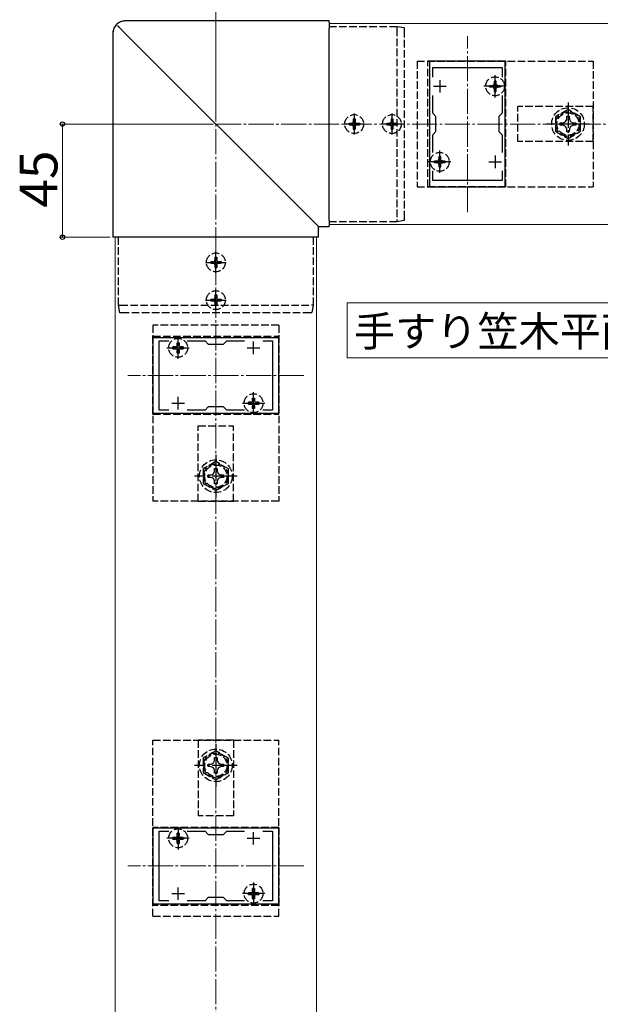
# Model space of a CAD drawing. Extents: x 175 to 1925, y 210 to 2805.
# Drawn here: x 1002 to 1233, y 510 to 901 of the extents above; entities that cross this region are included whole.
import ezdxf

# ---------------------------------------------------------------- set-up
doc = ezdxf.new("R2010")
doc.units = 0
doc.linetypes.add('YCENTER_1', pattern=[13, 10, -1, 1, -1])
doc.linetypes.add('YHIDDEN_1', pattern=[4, 3, -1])
for name, color, linetype, lineweight in [('USER1', 3, 'CONTINUOUS', 13), ('YKK_11', 7, 'CONTINUOUS', 30), ('YKK_12', 2, 'CONTINUOUS', 13), ('YKK_13', 4, 'CONTINUOUS', 30), ('YKK_D', 6, 'CONTINUOUS', 13), ('YSS_K', 3, 'CONTINUOUS', 13)]:
    doc.layers.add(name, color=color, linetype=linetype, lineweight=lineweight)
doc.styles.add('text-b', font='txt')

msp = doc.modelspace()

# ---------------------------------------------------------------- linework, layer by layer
at = {"layer": 'USER1'}
for p, q in [((1132.16, 774.86), (1132.16, 788.86)), ((1132.16, 788.86), (1272.78, 788.86)), ((1132.16, 766.98), (1132.16, 774.86)), ((1272.78, 766.98), (1132.16, 766.98))]:
    msp.add_line(p, q, dxfattribs=at)
at = {"layer": 'YKK_11', "linetype": 'ByBlock', "lineweight": -2, "ltscale": 0.5}
for p, q in [((1165, 885), (1165, 835)), ((1195, 885), (1165, 885)), ((1195, 835), (1195, 885)), ((1166.2, 878.63), (1166.2, 882.5)), ((1166.2, 882.5), (1193.8, 882.5)), ((1193.8, 882.5), (1193.8, 878.63)), ((1166.2, 864.3), (1166.2, 871.37)), ((1193.8, 871.37), (1193.8, 864.3)), ((1167.5, 863), (1166.2, 864.3)), ((1167.5, 857), (1167.5, 863)), ((1193.8, 864.3), (1192.5, 863)), ((1192.5, 863), (1192.5, 857)), ((1166.2, 855.7), (1167.5, 857)), ((1166.2, 848.63), (1166.2, 855.7)), ((1192.5, 857), (1193.8, 855.7)), ((1193.8, 855.7), (1193.8, 848.63)), ((1166.2, 837.5), (1166.2, 841.37)), ((1193.8, 841.37), (1193.8, 837.5)), ((1165, 835), (1195, 835)), ((1193.8, 837.5), (1166.2, 837.5)), ((1105, 775), (1055, 775)), ((1055, 775), (1055, 745)), ((1057.5, 746.2), (1057.5, 773.8)), ((1057.5, 773.8), (1061.37, 773.8)), ((1068.64, 773.8), (1075.7, 773.8)), ((1075.7, 773.8), (1077, 772.5)), ((1077, 772.5), (1083, 772.5)), ((1083, 772.5), (1084.3, 773.8)), ((1084.3, 773.8), (1091.37, 773.8)), ((1098.64, 773.8), (1102.5, 773.8)), ((1102.5, 773.8), (1102.5, 746.2)), ((1105, 745), (1105, 775)), ((1055, 745), (1105, 745)), ((1061.37, 746.2), (1057.5, 746.2)), ((1075.7, 746.2), (1068.64, 746.2)), ((1077, 747.5), (1075.7, 746.2)), ((1083, 747.5), (1077, 747.5)), ((1084.3, 746.2), (1083, 747.5)), ((1091.37, 746.2), (1084.3, 746.2)), ((1102.5, 746.2), (1098.64, 746.2)), ((1105, 580), (1055, 580)), ((1055, 580), (1055, 550)), ((1105, 550), (1105, 580)), ((1057.5, 551.2), (1057.5, 578.8)), ((1057.5, 578.8), (1061.37, 578.8)), ((1068.64, 578.8), (1075.7, 578.8)), ((1075.7, 578.8), (1077, 577.5)), ((1077, 577.5), (1083, 577.5)), ((1083, 577.5), (1084.3, 578.8)), ((1084.3, 578.8), (1091.37, 578.8)), ((1098.64, 578.8), (1102.5, 578.8)), ((1102.5, 578.8), (1102.5, 551.2)), ((1077, 552.5), (1075.7, 551.2)), ((1083, 552.5), (1077, 552.5)), ((1084.3, 551.2), (1083, 552.5)), ((1055, 550), (1105, 550)), ((1061.37, 551.2), (1057.5, 551.2)), ((1075.7, 551.2), (1068.64, 551.2)), ((1091.37, 551.2), (1084.3, 551.2)), ((1102.5, 551.2), (1098.64, 551.2))]:
    msp.add_line(p, q, dxfattribs=at)
at = {"layer": 'YKK_11', "ltscale": 0.5}
for p, q in [((1169, 877.5), (1169, 872.5)), ((1191, 877.5), (1191, 872.5)), ((1166.5, 875), (1171.5, 875)), ((1188.5, 875), (1193.5, 875)), ((1169, 847.5), (1169, 842.5)), ((1191, 847.5), (1191, 842.5)), ((1166.5, 845), (1171.5, 845)), ((1188.5, 845), (1193.5, 845)), ((1065, 768.5), (1065, 773.5)), ((1095, 768.5), (1095, 773.5)), ((1062.5, 771), (1067.5, 771)), ((1092.5, 771), (1097.5, 771)), ((1062.5, 749), (1067.5, 749)), ((1065, 746.5), (1065, 751.5)), ((1092.5, 749), (1097.5, 749)), ((1095, 746.5), (1095, 751.5)), ((1062.5, 576), (1067.5, 576)), ((1065, 573.5), (1065, 578.5)), ((1092.5, 576), (1097.5, 576)), ((1095, 573.5), (1095, 578.5)), ((1065, 551.5), (1065, 556.5)), ((1095, 551.5), (1095, 556.5)), ((1062.5, 554), (1067.5, 554)), ((1092.5, 554), (1097.5, 554))]:
    msp.add_line(p, q, dxfattribs=at)
at = {"layer": 'YKK_12'}
for p, q in [((1125, 900), (1125, 820)), ((1125, 900), (1425, 900)), ((1125, 820), (1425, 820)), ((1040, 460), (1040, 815)), ((1040, 815), (1120, 815)), ((1120, 460), (1120, 815))]:
    msp.add_line(p, q, dxfattribs=at)
at = {"layer": 'YKK_12', "linetype": 'YCENTER_1'}
for p, q in [((1180, 825), (1180, 895)), ((1115, 760), (1045, 760)), ((1115, 565), (1045, 565))]:
    msp.add_line(p, q, dxfattribs=at)
at = {"layer": 'YKK_13'}
for p, q in [((1125, 900.99), (1044.01, 900.99)), ((1125, 900.99), (1125, 900.98)), ((1125, 900.5), (1125, 900.98)), ((1125, 900.5), (1125, 897.96)), ((1042.75, 897.25), (1118.23, 821.77)), ((1125, 821.77), (1125, 897.96)), ((1152, 898.7), (1152, 898.7)), ((1155, 898.2), (1152, 898.7)), ((1039.01, 895.99), (1039.01, 815)), ((1118.23, 821.77), (1120.5, 819.5)), ((1120.5, 819.5), (1120.74, 819.26)), ((1120.74, 819.26), (1120.75, 819.26)), ((1120.75, 815), (1120.75, 819.26)), ((1120.75, 819.26), (1125, 819.26)), ((1125, 821.77), (1125, 819.5)), ((1125, 819.26), (1125, 819.5)), ((1125, 819.26), (1125, 819.26)), ((1152, 821.3), (1155, 821.8)), ((1152, 821.3), (1152, 821.3)), ((1039.02, 815), (1039.01, 815)), ((1039.51, 815), (1039.02, 815)), ((1042.04, 815), (1039.51, 815)), ((1118.23, 815), (1042.04, 815)), ((1120.5, 815), (1118.23, 815)), ((1120.74, 815), (1120.5, 815)), ((1120.75, 815), (1120.74, 815))]:
    msp.add_line(p, q, dxfattribs=at)
at = {"layer": 'YKK_13', "linetype": 'YHIDDEN_1'}
for p, q in [((1152, 898.7), (1125, 898.7)), ((1152, 897.99), (1152, 821.94)), ((1155, 822.43), (1155, 897.5)), ((1160, 885), (1230, 885)), ((1160, 885), (1160, 835)), ((1164.32, 835), (1164.32, 885)), ((1195.32, 885), (1164.32, 885)), ((1195.32, 835), (1195.32, 885)), ((1230, 885), (1230, 835)), ((1190.63, 877.05), (1191.38, 877.05)), ((1190.63, 877.05), (1190.63, 876.1)), ((1191.38, 876.1), (1191.38, 877.05)), ((1188.95, 875.37), (1189.9, 875.37)), ((1188.95, 874.62), (1188.95, 875.37)), ((1189.9, 874.62), (1188.95, 874.62)), ((1189.9, 875.37), (1190.47, 875.53)), ((1190.47, 874.47), (1189.9, 874.62)), ((1190.47, 875.53), (1190.63, 876.1)), ((1190.63, 873.9), (1190.47, 874.47)), ((1190.63, 873.9), (1190.63, 872.95)), ((1191.53, 875.53), (1191.38, 876.1)), ((1191.38, 873.9), (1191.53, 874.47)), ((1191.38, 872.95), (1191.38, 873.9)), ((1192.1, 875.37), (1191.53, 875.53)), ((1191.53, 874.47), (1192.1, 874.62)), ((1192.1, 875.37), (1193.05, 875.37)), ((1193.05, 874.62), (1192.1, 874.62)), ((1193.05, 875.37), (1193.05, 874.62)), ((1191.38, 872.95), (1190.63, 872.95)), ((1230, 867), (1200, 867)), ((1200, 853), (1200, 867)), ((1220, 865.77), (1215, 862.89)), ((1225, 862.89), (1220, 865.77)), ((1230, 853), (1230, 867)), ((1134.65, 862.05), (1135.35, 862.05)), ((1134.65, 862.05), (1134.65, 860.85)), ((1135.35, 862.05), (1135.35, 860.85)), ((1149.65, 862.05), (1150.35, 862.05)), ((1149.65, 862.05), (1149.65, 860.85)), ((1150.35, 862.05), (1150.35, 860.85)), ((1215, 862.89), (1215, 857.11)), ((1219.02, 860.98), (1219.48, 861.85)), ((1219.48, 861.85), (1219.5, 863.1)), ((1219.5, 863.1), (1220.5, 863.1)), ((1220.5, 863.1), (1220.53, 861.85)), ((1220.53, 861.85), (1220.99, 860.98)), ((1225, 857.11), (1225, 862.89)), ((1132.95, 860.35), (1132.95, 859.65)), ((1132.95, 860.35), (1134.15, 860.35)), ((1132.95, 859.65), (1134.15, 859.65)), ((1134.65, 859.15), (1134.65, 857.95)), ((1134.65, 857.95), (1135.35, 857.95)), ((1135.35, 859.15), (1135.35, 857.95)), ((1135.85, 860.35), (1137.05, 860.35)), ((1135.85, 859.65), (1137.05, 859.65)), ((1137.05, 860.35), (1137.05, 859.65)), ((1147.95, 860.35), (1147.95, 859.65)), ((1147.95, 860.35), (1149.15, 860.35)), ((1147.95, 859.65), (1149.15, 859.65)), ((1149.65, 859.15), (1149.65, 857.95)), ((1149.65, 857.95), (1150.35, 857.95)), ((1150.35, 859.15), (1150.35, 857.95)), ((1150.85, 860.35), (1152.05, 860.35)), ((1150.85, 859.65), (1152.05, 859.65)), ((1152.05, 860.35), (1152.05, 859.65)), ((1216.9, 860.5), (1218.15, 860.52)), ((1216.9, 859.5), (1216.9, 860.5)), ((1218.15, 859.48), (1216.9, 859.5)), ((1218.15, 860.52), (1219.02, 860.98)), ((1219.02, 859.02), (1218.15, 859.48)), ((1219.48, 858.15), (1219.02, 859.02)), ((1219.5, 856.9), (1219.48, 858.15)), ((1220.53, 858.15), (1220.5, 856.9)), ((1220.99, 859.02), (1220.53, 858.15)), ((1220.99, 860.98), (1221.86, 860.52)), ((1221.86, 859.48), (1220.99, 859.02)), ((1221.86, 860.52), (1223.1, 860.5)), ((1223.1, 859.5), (1221.86, 859.48)), ((1223.1, 860.5), (1223.1, 859.5)), ((1215, 857.11), (1220, 854.23)), ((1220.5, 856.9), (1219.5, 856.9)), ((1220, 854.23), (1225, 857.11)), ((1230, 853), (1200, 853)), ((1168.47, 845.53), (1168.63, 846.1)), ((1168.63, 847.05), (1169.38, 847.05)), ((1168.63, 847.05), (1168.63, 846.1)), ((1169.38, 846.1), (1169.38, 847.05)), ((1169.53, 845.53), (1169.38, 846.1)), ((1166.95, 845.37), (1167.9, 845.37)), ((1166.95, 844.62), (1166.95, 845.37)), ((1167.9, 844.62), (1166.95, 844.62)), ((1167.9, 845.37), (1168.47, 845.53)), ((1168.47, 844.47), (1167.9, 844.62)), ((1168.63, 843.9), (1168.47, 844.47)), ((1168.63, 843.9), (1168.63, 842.95)), ((1169.38, 842.95), (1168.63, 842.95)), ((1169.38, 843.9), (1169.53, 844.47)), ((1169.38, 842.95), (1169.38, 843.9)), ((1170.1, 845.37), (1169.53, 845.53)), ((1169.53, 844.47), (1170.1, 844.62)), ((1170.1, 845.37), (1171.05, 845.37)), ((1171.05, 844.62), (1170.1, 844.62)), ((1171.05, 845.37), (1171.05, 844.62)), ((1160, 835), (1230, 835)), ((1195.32, 835), (1164.32, 835)), ((1125, 821.3), (1152, 821.3)), ((1041.3, 788), (1041.3, 815)), ((1118.7, 815), (1118.7, 788)), ((1079.65, 807.05), (1080.35, 807.05)), ((1079.65, 807.05), (1079.65, 805.85)), ((1080.35, 807.05), (1080.35, 805.85)), ((1077.95, 805.35), (1077.95, 804.65)), ((1077.95, 805.35), (1079.15, 805.35)), ((1077.95, 804.65), (1079.15, 804.65)), ((1079.65, 804.15), (1079.65, 802.95)), ((1079.65, 802.95), (1080.35, 802.95)), ((1080.35, 804.15), (1080.35, 802.95)), ((1080.85, 805.35), (1082.05, 805.35)), ((1080.85, 804.65), (1082.05, 804.65)), ((1082.05, 805.35), (1082.05, 804.65)), ((1079.65, 792.05), (1080.35, 792.05)), ((1079.65, 792.05), (1079.65, 790.85)), ((1080.35, 792.05), (1080.35, 790.85)), ((1041.3, 788), (1041.3, 788)), ((1041.8, 785), (1041.3, 788)), ((1042.01, 788), (1118.07, 788)), ((1077.95, 790.35), (1077.95, 789.65)), ((1077.95, 790.35), (1079.15, 790.35)), ((1077.95, 789.65), (1079.15, 789.65)), ((1079.65, 789.15), (1079.65, 787.95)), ((1079.65, 787.95), (1080.35, 787.95)), ((1080.35, 789.15), (1080.35, 787.95)), ((1080.85, 790.35), (1082.05, 790.35)), ((1080.85, 789.65), (1082.05, 789.65)), ((1082.05, 790.35), (1082.05, 789.65)), ((1118.7, 788), (1118.2, 785)), ((1118.7, 788), (1118.7, 788)), ((1117.57, 785), (1042.5, 785)), ((1105, 780), (1055, 780)), ((1055, 780), (1055, 710)), ((1105, 780), (1105, 710)), ((1055, 744.68), (1055, 775.68)), ((1055, 775.68), (1105, 775.68)), ((1105, 744.68), (1105, 775.68)), ((1062.95, 770.62), (1062.95, 771.37)), ((1063.9, 771.37), (1062.95, 771.37)), ((1063.9, 771.37), (1064.47, 771.53)), ((1064.47, 771.53), (1064.63, 772.1)), ((1064.63, 772.1), (1064.63, 773.05)), ((1064.63, 773.05), (1065.38, 773.05)), ((1065.38, 773.05), (1065.38, 772.1)), ((1065.38, 772.1), (1065.53, 771.53)), ((1065.53, 771.53), (1066.1, 771.37)), ((1067.05, 771.37), (1066.1, 771.37)), ((1067.05, 771.37), (1067.05, 770.62)), ((1062.95, 770.62), (1063.9, 770.62)), ((1063.9, 770.62), (1064.47, 770.47)), ((1064.47, 770.47), (1064.63, 769.9)), ((1064.63, 768.95), (1064.63, 769.9)), ((1065.38, 768.95), (1064.63, 768.95)), ((1065.38, 769.9), (1065.53, 770.47)), ((1065.38, 769.9), (1065.38, 768.95)), ((1065.53, 770.47), (1066.1, 770.62)), ((1066.1, 770.62), (1067.05, 770.62)), ((1092.95, 748.62), (1092.95, 749.37)), ((1093.9, 749.37), (1092.95, 749.37)), ((1092.95, 748.62), (1093.9, 748.62)), ((1093.9, 749.37), (1094.47, 749.53)), ((1093.9, 748.62), (1094.47, 748.47)), ((1094.47, 749.53), (1094.63, 750.1)), ((1094.47, 748.47), (1094.63, 747.9)), ((1094.63, 750.1), (1094.63, 751.05)), ((1094.63, 751.05), (1095.38, 751.05)), ((1094.63, 746.95), (1094.63, 747.9)), ((1095.38, 751.05), (1095.38, 750.1)), ((1095.38, 750.1), (1095.53, 749.53)), ((1095.38, 747.9), (1095.53, 748.47)), ((1095.38, 747.9), (1095.38, 746.95)), ((1095.53, 749.53), (1096.1, 749.37)), ((1095.53, 748.47), (1096.1, 748.62)), ((1097.05, 749.37), (1096.1, 749.37)), ((1096.1, 748.62), (1097.05, 748.62)), ((1097.05, 749.37), (1097.05, 748.62)), ((1055, 744.68), (1105, 744.68)), ((1095.38, 746.95), (1094.63, 746.95)), ((1073, 710), (1073, 740)), ((1073, 740), (1087, 740)), ((1087, 710), (1087, 740)), ((1080, 725.77), (1075, 722.89)), ((1085, 722.89), (1080, 725.77)), ((1075, 722.89), (1075, 717.11)), ((1076.9, 720.5), (1078.15, 720.52)), ((1076.9, 719.5), (1076.9, 720.5)), ((1078.15, 720.52), (1079.02, 720.98)), ((1079.02, 720.98), (1079.48, 721.85)), ((1079.48, 721.85), (1079.5, 723.1)), ((1079.5, 723.1), (1080.5, 723.1)), ((1080.5, 723.1), (1080.53, 721.85)), ((1080.53, 721.85), (1080.99, 720.98)), ((1080.99, 720.98), (1081.86, 720.52)), ((1081.86, 720.52), (1083.1, 720.5)), ((1083.1, 720.5), (1083.1, 719.5)), ((1085, 717.11), (1085, 722.89)), ((1075, 717.11), (1080, 714.23)), ((1078.15, 719.48), (1076.9, 719.5)), ((1079.02, 719.02), (1078.15, 719.48)), ((1079.48, 718.15), (1079.02, 719.02)), ((1079.5, 716.9), (1079.48, 718.15)), ((1080.5, 716.9), (1079.5, 716.9)), ((1080, 714.23), (1085, 717.11)), ((1080.53, 718.15), (1080.5, 716.9)), ((1080.99, 719.02), (1080.53, 718.15)), ((1081.86, 719.48), (1080.99, 719.02)), ((1083.1, 719.5), (1081.86, 719.48)), ((1105, 710), (1055, 710)), ((1073, 710), (1087, 710)), ((1055, 545), (1055, 615)), ((1055, 615), (1105, 615)), ((1087, 615), (1073, 615)), ((1073, 615), (1073, 585)), ((1087, 615), (1087, 585)), ((1105, 545), (1105, 615)), ((1080, 610.77), (1075, 607.89)), ((1085, 607.89), (1080, 610.77)), ((1075, 607.89), (1075, 602.11)), ((1079.02, 605.98), (1079.48, 606.85)), ((1079.48, 606.85), (1079.5, 608.1)), ((1079.5, 608.1), (1080.5, 608.1)), ((1080.5, 608.1), (1080.53, 606.85)), ((1080.53, 606.85), (1080.99, 605.98)), ((1085, 602.11), (1085, 607.89)), ((1076.9, 605.5), (1078.15, 605.52)), ((1076.9, 604.5), (1076.9, 605.5)), ((1078.15, 604.48), (1076.9, 604.5)), ((1078.15, 605.52), (1079.02, 605.98)), ((1079.02, 604.02), (1078.15, 604.48)), ((1079.48, 603.15), (1079.02, 604.02)), ((1079.5, 601.9), (1079.48, 603.15)), ((1080.53, 603.15), (1080.5, 601.9)), ((1080.99, 604.02), (1080.53, 603.15)), ((1080.99, 605.98), (1081.86, 605.52)), ((1081.86, 604.48), (1080.99, 604.02)), ((1081.86, 605.52), (1083.1, 605.5)), ((1083.1, 604.5), (1081.86, 604.48)), ((1083.1, 605.5), (1083.1, 604.5)), ((1075, 602.11), (1080, 599.23)), ((1080.5, 601.9), (1079.5, 601.9)), ((1080, 599.23), (1085, 602.11)), ((1087, 585), (1073, 585)), ((1055, 580.32), (1055, 549.32)), ((1105, 580.32), (1055, 580.32)), ((1105, 580.32), (1105, 549.32)), ((1062.95, 575.62), (1062.95, 576.37)), ((1063.9, 576.37), (1062.95, 576.37)), ((1062.95, 575.62), (1063.9, 575.62)), ((1064.47, 576.53), (1063.9, 576.37)), ((1064.47, 575.47), (1063.9, 575.62)), ((1064.63, 577.1), (1064.47, 576.53)), ((1064.63, 577.1), (1064.63, 578.05)), ((1064.63, 578.05), (1065.38, 578.05)), ((1065.38, 578.05), (1065.38, 577.1)), ((1065.53, 576.53), (1065.38, 577.1)), ((1066.1, 576.37), (1065.53, 576.53)), ((1066.1, 575.62), (1065.53, 575.47)), ((1067.05, 576.37), (1066.1, 576.37)), ((1066.1, 575.62), (1067.05, 575.62)), ((1067.05, 576.37), (1067.05, 575.62)), ((1064.63, 574.9), (1064.47, 575.47)), ((1064.63, 573.95), (1064.63, 574.9)), ((1065.38, 573.95), (1064.63, 573.95)), ((1065.53, 575.47), (1065.38, 574.9)), ((1065.38, 574.9), (1065.38, 573.95)), ((1094.63, 555.1), (1094.63, 556.05)), ((1094.63, 556.05), (1095.38, 556.05)), ((1095.38, 556.05), (1095.38, 555.1)), ((1092.95, 553.62), (1092.95, 554.37)), ((1093.9, 554.37), (1092.95, 554.37)), ((1092.95, 553.62), (1093.9, 553.62)), ((1094.47, 554.53), (1093.9, 554.37)), ((1094.47, 553.47), (1093.9, 553.62)), ((1094.63, 555.1), (1094.47, 554.53)), ((1094.63, 552.9), (1094.47, 553.47)), ((1094.63, 551.95), (1094.63, 552.9)), ((1095.53, 554.53), (1095.38, 555.1)), ((1095.53, 553.47), (1095.38, 552.9)), ((1095.38, 552.9), (1095.38, 551.95)), ((1096.1, 554.37), (1095.53, 554.53)), ((1096.1, 553.62), (1095.53, 553.47)), ((1097.05, 554.37), (1096.1, 554.37)), ((1096.1, 553.62), (1097.05, 553.62)), ((1097.05, 554.37), (1097.05, 553.62)), ((1105, 549.32), (1055, 549.32)), ((1095.38, 551.95), (1094.63, 551.95)), ((1055, 545), (1105, 545))]:
    msp.add_line(p, q, dxfattribs=at)
at = {"layer": 'YKK_13', "linetype": 'YCENTER_1'}
for p, q in [((1191, 870.56), (1191, 879.44)), ((1195.41, 875), (1186.59, 875)), ((1220, 868.5), (1220, 851.5)), ((1135, 864.15), (1135, 855.85)), ((1150, 864.15), (1150, 855.85)), ((1139.15, 860), (1130.85, 860)), ((1154.15, 860), (1145.85, 860)), ((1228.5, 860), (1211.5, 860)), ((1169, 840.56), (1169, 849.44)), ((1173.41, 845), (1164.59, 845)), ((1080, 800.85), (1080, 809.15)), ((1075.85, 805), (1084.15, 805)), ((1080, 785.85), (1080, 794.15)), ((1075.85, 790), (1084.15, 790)), ((1065, 766.59), (1065, 775.41)), ((1060.56, 771), (1069.44, 771)), ((1095, 744.59), (1095, 753.41)), ((1090.56, 749), (1099.44, 749)), ((1080, 728.5), (1080, 711.5)), ((1088.5, 720), (1071.5, 720)), ((1080, 613.5), (1080, 596.5)), ((1088.5, 605), (1071.5, 605)), ((1065, 580.41), (1065, 571.59)), ((1069.44, 576), (1060.56, 576)), ((1095, 558.41), (1095, 549.59)), ((1099.44, 554), (1090.56, 554))]:
    msp.add_line(p, q, dxfattribs=at)
at = {"layer": 'YKK_13', "linetype": 'YHIDDEN_1'}
for centre, radius in [((1191, 875), 3.75), ((1220, 860), 6.5), ((1135, 860), 3.75), ((1150, 860), 3.75), ((1220, 860), 4.91), ((1220, 860), 4.43), ((1169, 845), 3.75), ((1080, 805), 3.75), ((1080, 790), 3.75), ((1065, 771), 3.75), ((1095, 749), 3.75), ((1080, 720), 6.5), ((1080, 720), 4.91), ((1080, 720), 4.43), ((1080, 605), 6.5), ((1080, 605), 4.91), ((1080, 605), 4.43), ((1065, 576), 3.75), ((1095, 554), 3.75)]:
    msp.add_circle(centre, radius, dxfattribs=at)
for centre, start, end in [((1134.15, 860.85), 270, 0), ((1134.15, 859.15), 0, 90), ((1135.85, 860.85), 180, 270), ((1135.85, 859.15), 90, 180), ((1149.15, 860.85), 270, 0), ((1149.15, 859.15), 0, 90), ((1150.85, 860.85), 180, 270), ((1150.85, 859.15), 90, 180), ((1079.15, 805.85), 270, 0), ((1079.15, 804.15), 0, 90), ((1080.85, 805.85), 180, 270), ((1080.85, 804.15), 90, 180), ((1079.15, 790.85), 270, 0), ((1080.85, 790.85), 180, 270), ((1079.15, 789.15), 0, 90), ((1080.85, 789.15), 90, 180)]:
    msp.add_arc(centre, 0.5, start, end, dxfattribs=at)
at = {"layer": 'YKK_13'}
msp.add_ellipse((1044.02, 895.98), major_axis=(3.54, -3.54), ratio=0.999993, start_param=2.358058, end_param=3.925127, dxfattribs=at)
for points, knots in [([(1044.01, 900.99), (1043.79, 900.98), (1043.29, 900.96), (1042.51, 900.79), (1041.71, 900.46), (1040.97, 899.99), (1040.32, 899.41), (1039.79, 898.72), (1039.38, 897.95), (1039.12, 897.12), (1039.02, 896.46), (1039.01, 896.08), (1039.01, 895.99)], [0, 0, 0, 0, 0.081691, 0.192422, 0.303171, 0.413869, 0.524527, 0.635163, 0.745789, 0.856424, 0.967087, 1, 1, 1, 1]), ([(1042.75, 897.25), (1042.64, 897.36), (1042.53, 897.47), (1042.31, 897.69), (1042.21, 897.79), (1042, 898), (1041.9, 898.1), (1041.71, 898.29), (1041.63, 898.38), (1041.46, 898.54), (1041.39, 898.61), (1041.26, 898.75), (1041.2, 898.81), (1041.1, 898.9), (1041.06, 898.94), (1041, 899), (1040.98, 899.02), (1040.97, 899.03)], [0, 0, 0, 0, 0.125, 0.125, 0.25, 0.25, 0.375, 0.375, 0.5, 0.5, 0.625, 0.625, 0.75, 0.75, 0.875, 0.875, 1, 1, 1, 1]), ([(1152, 898.7), (1152.01, 898.7), (1152.02, 898.68), (1152.02, 898.61), (1152.03, 898.56), (1152.03, 898.36), (1152.02, 898.18), (1152, 898)], [0, 0, 0, 0, 0.25, 0.25, 0.5, 0.5, 1, 1, 1, 1]), ([(1155, 897.5), (1155, 897.59), (1155, 897.68), (1155, 897.85), (1155, 897.93), (1155, 898.12), (1155, 898.2), (1155, 898.2)], [0, 0, 0, 0, 0.25, 0.25, 0.5, 0.5, 1, 1, 1, 1]), ([(1155, 821.8), (1155, 821.8), (1155, 821.86), (1155, 822.09), (1155, 822.26), (1155, 822.43)], [0, 0, 0, 0, 0.5, 0.5, 1, 1, 1, 1]), ([(1152, 821.3), (1152.01, 821.3), (1152.02, 821.37), (1152.02, 821.6), (1152.01, 821.76), (1152, 821.93)], [0, 0, 0, 0, 0.5, 0.5, 1, 1, 1, 1])]:
    msp.add_open_spline(points, degree=3, knots=knots, dxfattribs=at)
for points in [[(1152, 897.99), (1152, 897.99), (1152, 898), (1152, 898)], [(1152, 821.93), (1152, 821.93), (1152, 821.93), (1152, 821.94)]]:
    msp.add_open_spline(points, degree=3, dxfattribs=at)
at = {"layer": 'YKK_13', "linetype": 'YHIDDEN_1'}
for points, knots in [([(1041.3, 788), (1041.3, 787.99), (1041.32, 787.99), (1041.39, 787.98), (1041.45, 787.98), (1041.64, 787.98), (1041.82, 787.98), (1042, 788)], [0, 0, 0, 0, 0.25, 0.25, 0.5, 0.5, 1, 1, 1, 1]), ([(1118.7, 788), (1118.7, 787.99), (1118.63, 787.98), (1118.4, 787.98), (1118.24, 787.99), (1118.07, 788)], [0, 0, 0, 0, 0.5, 0.5, 1, 1, 1, 1]), ([(1042.5, 785), (1042.41, 785), (1042.32, 785), (1042.15, 785), (1042.07, 785), (1041.88, 785), (1041.8, 785), (1041.8, 785)], [0, 0, 0, 0, 0.25, 0.25, 0.5, 0.5, 1, 1, 1, 1]), ([(1118.2, 785), (1118.2, 785), (1118.14, 785), (1117.91, 785), (1117.74, 785), (1117.57, 785)], [0, 0, 0, 0, 0.5, 0.5, 1, 1, 1, 1])]:
    msp.add_open_spline(points, degree=3, knots=knots, dxfattribs=at)
for points in [[(1042.01, 788), (1042.01, 788), (1042.01, 788), (1042, 788)], [(1118.07, 788), (1118.07, 788), (1118.07, 788), (1118.07, 788)]]:
    msp.add_open_spline(points, degree=3, dxfattribs=at)
at = {"layer": 'YKK_D'}
for p, q in [((1080, 861), (1080, 921)), ((1079, 860), (1018.01, 860)), ((1019.01, 860), (1019.01, 815)), ((1038.01, 815), (1018.01, 815))]:
    msp.add_line(p, q, dxfattribs=at)
at = {"layer": 'YKK_D', "linetype": 'ByBlock', "lineweight": -2}
for centre in [(1019.01, 860), (1019.01, 815)]:
    msp.add_circle(centre, 0.875, dxfattribs=at)
at = {"layer": 'YSS_K', "linetype": 'YCENTER_1'}
for p, q in [((1080, 302), (1080, 860)), ((1080, 860), (1483, 860))]:
    msp.add_line(p, q, dxfattribs=at)

# ---------------------------------------------------------------- texts
at = {"layer": 'USER1', "style": 'text-b'}
msp.add_text('手すり笠木平面図', height=12, dxfattribs=at).set_placement((1134.84, 771.57))
at = {"layer": 'YKK_D', "style": 'text-b'}
msp.add_text('45', height=15, rotation=90, dxfattribs=at).set_placement((1017.01, 826.76))

doc.saveas('drawing.dxf')
